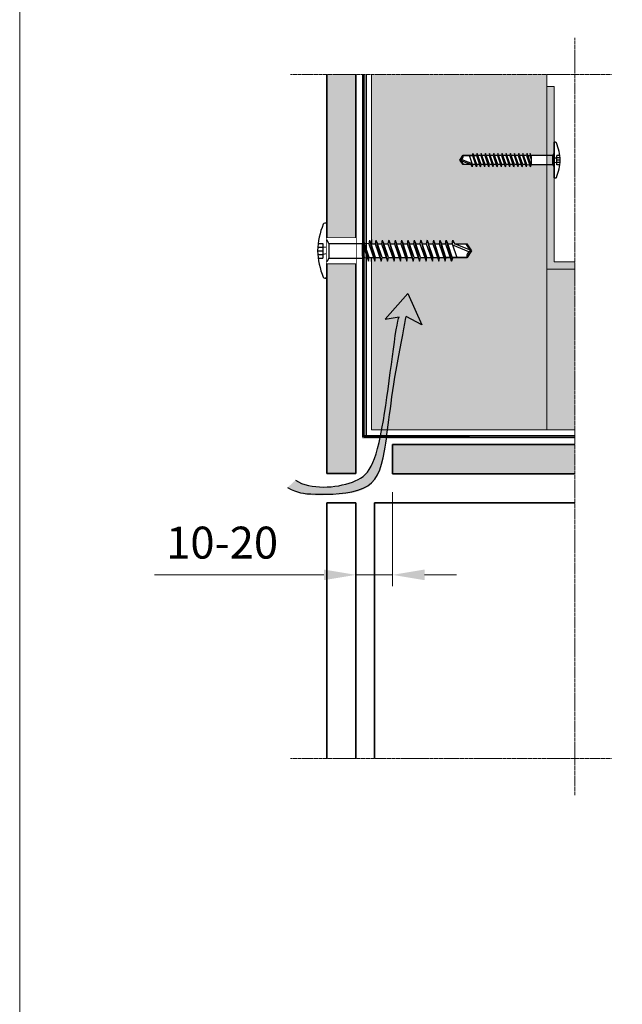
# Model space of a CAD drawing. Units: inches. Extents: x -8427 to 8781, y 18652 to 21119.
# Drawn here: x -3155 to -2991, y 19405 to 19674 of the extents above; entities that cross this region are included whole.
import ezdxf

# ---------------------------------------------------------------- set-up
doc = ezdxf.new("R2010")
doc.units = ezdxf.units.IN
doc.header["$LTSCALE"] = 0.25
doc.header["$MEASUREMENT"] = 0
doc.linetypes.add('DASHDOT', pattern=[1, 0.5, -0.25, 0, -0.25])
doc.layers.add('Etex-0-Viewports', color=2, linetype='Continuous', lineweight=9, plot=False)
for name, color, linetype, true_color in [('Etex-Airflow (ventilation)', 7, 'Continuous', 0x1ce4f2), ('Etex-EQUITONE solid hatch', 7, 'Continuous', 0x4d4e53), ('Etex-Solid Hatch metal framing', 7, 'Continuous', 0xc7c8ca), ('Etex-Solid Hatch timber', 7, 'Continuous', 0xffd1a3)]:
    doc.layers.add(name, color=color, linetype=linetype, true_color=true_color)
for name, color, linetype, lineweight in [('Etex-Dimensions', 7, 'Continuous', 13), ('Etex-EPDM', 7, 'Continuous', 30), ('Etex-EQUITONE', 7, 'Continuous', 35), ('Etex-Framing brackets + fixings', 7, 'Continuous', 13), ('Etex-Framing wood battens', 15, 'Continuous', 13), ('Etex-Systemlines-Centerlines', 252, 'DASHDOT', 13)]:
    doc.layers.add(name, color=color, linetype=linetype, lineweight=lineweight)
doc.layers.add('Etex-EQUITONE-UNI-screw', color=7, linetype='Continuous')
doc.styles.add('style Equitone', font='trebuc.ttf')
doc.dimstyles.new('Equitone', dxfattribs={"dimscale": 0, "dimtxt": 7, "dimasz": 7, "dimexe": 2.5, "dimexo": 4, "dimgap": 3.5, "dimtad": 1, "dimdec": 0, "dimzin": 0, "dimdsep": 46, "dimtxsty": 'style Equitone', "dimcen": 4, "dimclrt": 7, "dimadec": 0, "dimazin": 0, "dimtfac": 1, "dimtdec": 0, "dimtmove": 0, "dimatfit": 3, "dimfxl": 1, "dimtolj": 1, "dimtzin": 0, "dimlwd": 13, "dimlwe": 13, "dimarcsym": 1})

# ---------------------------------------------------------------- blocks, each defined once
blk = doc.blocks.new('*D249')
at = {"layer": 'Defpoints', "color": 0, "ltscale": 100, "transparency": 16777216}
for p in [(-3053.45, 19550.04), (-3063.46, 19542.04), (-3053.45, 19522.36)]:
    blk.add_point(p, dxfattribs=at)
at = {"layer": 'Etex-Dimensions', "color": 0, "linetype": 'Continuous', "lineweight": 13, "ltscale": 100, "transparency": 16777216}
for p, q in [((-3053.45, 19545.04), (-3053.45, 19519.24)), ((-3063.46, 19537.04), (-3063.46, 19519.24)), ((-3072.21, 19522.36), (-3118.56, 19522.36)), ((-3053.45, 19522.36), (-3063.46, 19522.36)), ((-3044.7, 19522.36), (-3035.95, 19522.36))]:
    blk.add_line(p, q, dxfattribs=at)
at = {"layer": 'Etex-Dimensions', "color": 0, "ltscale": 100, "transparency": 16777216}
for points in [[(-3072.21, 19523.82), (-3072.21, 19520.91), (-3063.46, 19522.36)], [(-3044.7, 19523.82), (-3044.7, 19520.91), (-3053.45, 19522.36)]]:
    blk.add_solid(points, dxfattribs=at)
at = {"layer": 'Etex-Dimensions', "color": 7, "ltscale": 100, "transparency": 16777216, "insert": (-3100.08, 19531.19), "char_height": 8.75, "attachment_point": 5, "style": 'style Equitone'}
blk.add_mtext('\\A1;10-20', dxfattribs=at)

msp = doc.modelspace()

# ---------------------------------------------------------------- hatches: boundary and pattern name
at = {"layer": 'Etex-Airflow (ventilation)', "transparency": 33554687}
h = msp.add_hatch(color=256, dxfattribs=at)
edge = h.paths.add_edge_path()
edge.add_spline(control_points=[(-3082.19, 19546.24), (-3078.74, 19544.04), (-3073.32, 19544.15), (-3059.15, 19544.51), (-3055.32, 19554.04), (-3053.77, 19573.03), (-3049.97, 19591.45), (-3049.76, 19593.1)], knot_values=[0, 0, 0, 0, 1, 2, 3, 4, 4.466814, 4.466814, 4.466814, 4.466814], degree=3, periodic=0)
edge.add_line((-3049.76, 19593.1), (-3045.46, 19590.81))
edge.add_line((-3045.46, 19590.81), (-3049.27, 19599.43))
edge.add_line((-3049.27, 19599.43), (-3055.42, 19592.33))
edge.add_line((-3055.42, 19592.33), (-3051.67, 19593.03))
edge.add_spline(control_points=[(-3051.67, 19593.03), (-3052.49, 19591.57), (-3056.42, 19554.34), (-3061.95, 19546.63), (-3075.87, 19545.62), (-3080, 19548.26)], knot_values=[0, 0, 0, 0, 0.813172, 1.813172, 2.813172, 2.813172, 2.813172, 2.813172], degree=3, periodic=0)
edge.add_line((-3080, 19548.26), (-3082.19, 19546.24))
at = {"layer": 'Etex-EPDM', "ltscale": 100, "transparency": 33554687}
h = msp.add_hatch(color=256, dxfattribs=at)
h.dxf.hatch_style = 1
h.paths.add_polyline_path([(-3061.7, 19560.04), (-3060.7, 19560.04), (-3060.7, 19659.35), (-3061.7, 19659.35)])
h = msp.add_hatch(color=256, dxfattribs=at)
h.dxf.hatch_style = 1
h.paths.add_polyline_path([(-3061.7, 19560.54), (-3061.7, 19559.54), (-3003.52, 19559.54), (-3003.52, 19560.54)])
at = {"layer": 'Etex-EQUITONE solid hatch', "transparency": 33554687}
h = msp.add_hatch(color=256, dxfattribs=at)
h.dxf.hatch_style = 1
h.paths.add_polyline_path([(-3063.45, 19659.35), (-3071.45, 19659.35), (-3071.45, 19550.09), (-3063.45, 19550.09)])
h = msp.add_hatch(color=256, dxfattribs=at)
h.dxf.hatch_style = 1
h.paths.add_polyline_path([(-3053.44, 19558.04), (-3053.44, 19550.04), (-3003.52, 19550.04), (-3003.52, 19558.04)])
at = {"layer": 'Etex-Solid Hatch metal framing', "ltscale": 100}
h = msp.add_hatch(color=256, dxfattribs=at)
h.dxf.hatch_style = 1
h.paths.add_polyline_path([(-3003.52, 19606.04), (-3003.52, 19608.04), (-3009.2, 19608.04), (-3009.2, 19656.04), (-3011.2, 19656.04), (-3011.2, 19606.04)])
at = {"layer": 'Etex-Solid Hatch timber', "ltscale": 100}
h = msp.add_hatch(color=256, dxfattribs=at)
h.dxf.hatch_style = 1
h.paths.add_polyline_path([(-3011.2, 19634.61), (-3015.54, 19634.61), (-3015.68, 19634.06), (-3015.92, 19634.61), (-3016.68, 19634.68), (-3016.82, 19634.06), (-3017.08, 19634.68), (-3017.82, 19634.68), (-3017.96, 19634.06), (-3018.22, 19634.68), (-3018.96, 19634.68), (-3019.1, 19634.06), (-3019.36, 19634.68), (-3020.1, 19634.68), (-3020.23, 19634.06), (-3020.5, 19634.68), (-3021.24, 19634.68), (-3021.37, 19634.06), (-3021.64, 19634.68), (-3022.37, 19634.68), (-3022.51, 19634.06), (-3022.77, 19634.68), (-3023.51, 19634.68), (-3023.65, 19634.06), (-3023.91, 19634.68), (-3024.65, 19634.68), (-3024.79, 19634.06), (-3025.05, 19634.68), (-3025.79, 19634.68), (-3025.93, 19634.06), (-3026.19, 19634.68), (-3026.93, 19634.68), (-3027.07, 19634.06), (-3027.33, 19634.68), (-3028.07, 19634.68), (-3028.21, 19634.06), (-3028.47, 19634.68), (-3029.21, 19634.68), (-3029.34, 19634.06), (-3029.61, 19634.68), (-3030.35, 19634.68), (-3030.48, 19634.06), (-3030.75, 19634.68), (-3031.52, 19634.68), (-3031.66, 19634.06), (-3031.92, 19634.68), (-3034.17, 19634.68), (-3034.15, 19634.71), (-3034.99, 19635.91), (-3034.18, 19637.15), (-3031.58, 19637.15), (-3031.43, 19637.77), (-3031.21, 19637.15), (-3030.44, 19637.15), (-3030.29, 19637.77), (-3030.07, 19637.15), (-3029.31, 19637.15), (-3029.15, 19637.77), (-3028.94, 19637.15), (-3028.15, 19637.15), (-3028.01, 19637.77), (-3027.8, 19637.15), (-3027.01, 19637.15), (-3026.88, 19637.77), (-3026.66, 19637.15), (-3025.87, 19637.15), (-3025.74, 19637.77), (-3025.52, 19637.15), (-3024.73, 19637.15), (-3024.6, 19637.77), (-3024.38, 19637.15), (-3023.6, 19637.15), (-3023.46, 19637.77), (-3023.24, 19637.15), (-3022.46, 19637.15), (-3022.32, 19637.77), (-3022.1, 19637.15), (-3021.32, 19637.15), (-3021.18, 19637.77), (-3020.96, 19637.15), (-3020.18, 19637.15), (-3020.04, 19637.77), (-3019.83, 19637.15), (-3019.04, 19637.15), (-3018.9, 19637.77), (-3018.69, 19637.15), (-3017.9, 19637.15), (-3017.77, 19637.77), (-3017.55, 19637.15), (-3016.76, 19637.15), (-3016.63, 19637.77), (-3016.41, 19637.15), (-3015.91, 19637.21), (-3015.78, 19637.77), (-3015.63, 19637.21), (-3011.2, 19637.21), (-3011.2, 19656.04), (-3011.2, 19659.35), (-3059.2, 19659.35), (-3059.2, 19613.01), (-3058.2, 19613.01), (-3057.99, 19613.96), (-3057.58, 19613.01), (-3056.45, 19613.01), (-3056.24, 19613.96), (-3055.83, 19613.01), (-3054.7, 19613.01), (-3054.49, 19613.96), (-3054.08, 19613.01), (-3052.95, 19613.01), (-3052.74, 19613.96), (-3052.33, 19613.01), (-3051.2, 19613.01), (-3050.99, 19613.96), (-3050.58, 19613.01), (-3049.45, 19613.01), (-3049.24, 19613.96), (-3048.83, 19613.01), (-3047.7, 19613.01), (-3047.49, 19613.96), (-3047.08, 19613.01), (-3045.95, 19613.01), (-3045.74, 19613.96), (-3045.33, 19613.01), (-3044.2, 19613.01), (-3043.99, 19613.96), (-3043.58, 19613.01), (-3042.45, 19613.01), (-3042.24, 19613.96), (-3041.83, 19613.01), (-3040.7, 19613.01), (-3040.49, 19613.96), (-3040.08, 19613.01), (-3038.95, 19613.01), (-3038.74, 19613.96), (-3038.33, 19613.01), (-3037.14, 19613.01), (-3036.93, 19613.96), (-3036.53, 19613.01), (-3033.07, 19613.01), (-3033.1, 19612.96), (-3031.81, 19611.11), (-3033.06, 19609.21), (-3037.1, 19609.21), (-3037.07, 19609.11), (-3037.28, 19608.26), (-3037.62, 19609.21), (-3038.82, 19609.21), (-3038.85, 19609.2), (-3038.82, 19609.11), (-3039.03, 19608.26), (-3039.37, 19609.21), (-3040.6, 19609.21), (-3040.57, 19609.11), (-3040.78, 19608.26), (-3041.12, 19609.21), (-3042.32, 19609.21), (-3042.53, 19608.26), (-3042.87, 19609.21), (-3044.07, 19609.21), (-3044.28, 19608.26), (-3044.62, 19609.21), (-3045.82, 19609.21), (-3046.03, 19608.26), (-3046.37, 19609.21), (-3047.57, 19609.21), (-3047.78, 19608.26), (-3048.12, 19609.21), (-3049.32, 19609.21), (-3049.53, 19608.26), (-3049.87, 19609.21), (-3051.07, 19609.21), (-3051.28, 19608.26), (-3051.62, 19609.21), (-3052.82, 19609.21), (-3053.03, 19608.26), (-3053.37, 19609.21), (-3054.57, 19609.21), (-3054.78, 19608.26), (-3055.12, 19609.21), (-3056.32, 19609.21), (-3056.53, 19608.26), (-3056.87, 19609.21), (-3058.07, 19609.21), (-3058.28, 19608.26), (-3058.62, 19609.21), (-3059.2, 19609.21), (-3059.2, 19562.04), (-3011.2, 19562.04), (-3011.2, 19606.04)])
h = msp.add_hatch(color=256, dxfattribs=at)
h.dxf.hatch_style = 1
h.paths.add_polyline_path([(-3003.52, 19562.04), (-3003.52, 19606.04), (-3011.2, 19606.04), (-3011.2, 19562.04)])

# ---------------------------------------------------------------- linework, layer by layer
at = {"layer": 'Etex-0-Viewports', "ltscale": 100}
msp.add_lwpolyline([(-3155.47, 19856.02), (-2459.47, 19856.02), (-2459.47, 18896.02), (-3155.47, 18896.02)], close=True, dxfattribs=at)
msp.add_lwpolyline([(-3155.47, 19856.02), (-2459.47, 19856.02), (-2459.47, 18896.02), (-3155.47, 18896.02)], close=True, dxfattribs=at)
at = {"layer": 'Etex-Airflow (ventilation)', "transparency": 33554687}
for p, q in [((-3049.27, 19599.43), (-3055.42, 19592.33)), ((-3049.27, 19599.43), (-3045.46, 19590.81)), ((-3055.42, 19592.33), (-3051.67, 19593.03)), ((-3045.46, 19590.81), (-3049.76, 19593.1))]:
    msp.add_line(p, q, dxfattribs=at)
for points, knots in [([(-3082.19, 19546.24), (-3079.35, 19544.84), (-3076.93, 19544.28), (-3059.15, 19544.51), (-3055.32, 19554.04), (-3053.77, 19573.03), (-3049.97, 19591.45), (-3049.76, 19593.1)], [0, 0, 0, 0, 1, 2, 3, 4, 4.466814, 4.466814, 4.466814, 4.466814]), ([(-3080, 19548.26), (-3075.87, 19545.62), (-3061.95, 19546.63), (-3056.42, 19554.34), (-3052.49, 19591.57), (-3051.67, 19593.03)], [0, 0, 0, 0, 1, 2, 2.813172, 2.813172, 2.813172, 2.813172])]:
    msp.add_open_spline(points, degree=3, knots=knots, dxfattribs=at)
at = {"layer": 'Etex-EPDM'}
for p, q in [((-3061.7, 19659.35), (-3061.7, 19560.04)), ((-3061.2, 19560.04), (-3061.2, 19659.35)), ((-3060.7, 19659.35), (-3060.7, 19560.04)), ((-3061.7, 19560.54), (-3003.52, 19560.54)), ((-3032.36, 19560.04), (-3061.7, 19560.04))]:
    msp.add_line(p, q, dxfattribs=at)
msp.add_lwpolyline([(-3061.2, 19560.04), (-3003.52, 19560.04)], dxfattribs=at)
at = {"layer": 'Etex-EQUITONE'}
for p, q in [((-3071.45, 19659.35), (-3071.45, 19550.09)), ((-3063.45, 19550.09), (-3063.45, 19659.35)), ((-3063.45, 19550.09), (-3071.45, 19550.09)), ((-3063.46, 19542.04), (-3071.45, 19542.04))]:
    msp.add_line(p, q, dxfattribs=at)
at = {"layer": 'Etex-EQUITONE', "ltscale": 100}
for p, q in [((-3071.45, 19542.04), (-3071.45, 19472.08)), ((-3063.46, 19542.04), (-3063.46, 19472.08)), ((-3058.42, 19542.04), (-3058.42, 19472.08)), ((-3003.52, 19542.04), (-3058.42, 19542.04))]:
    msp.add_line(p, q, dxfattribs=at)
at = {"layer": 'Etex-EQUITONE'}
msp.add_lwpolyline([(-3003.52, 19550.04), (-3053.44, 19550.04), (-3053.44, 19558.04), (-3003.52, 19558.04)], dxfattribs=at)
at = {"layer": 'Etex-EQUITONE-UNI-screw'}
for p, q in [((-3009.2, 19631.03), (-3009.2, 19640.79)), ((-3009.2, 19640.78), (-3009.2, 19631.05)), ((-3071.45, 19618.61), (-3071.45, 19603.61)), ((-3071.45, 19603.63), (-3071.45, 19618.59)), ((-3059.2, 19614.17), (-3059.2, 19613.11)), ((-3059.2, 19613.11), (-3059.2, 19613.01)), ((-3059.2, 19609.21), (-3059.2, 19609.11)), ((-3059.2, 19608.18), (-3059.2, 19609.11))]:
    msp.add_line(p, q, dxfattribs=at)
at = {"layer": 'Etex-EQUITONE-UNI-screw', "transparency": 33554636}
for p, q in [((-3009.2, 19640.69), (-3009.2, 19631.13)), ((-3009.1, 19640.79), (-3008.94, 19640.79)), ((-3008.85, 19640.79), (-3009.1, 19640.79)), ((-3034.18, 19637.15), (-3034.99, 19635.91)), ((-3034.99, 19635.91), (-3034.13, 19634.68)), ((-3034.86, 19635.94), (-3034.09, 19634.83)), ((-3034.79, 19635.84), (-3031.92, 19634.68)), ((-3034.51, 19636.11), (-3031.62, 19634.95)), ((-3031.55, 19637.15), (-3034.18, 19637.15)), ((-3031.43, 19637.77), (-3031.57, 19637.21)), ((-3030.43, 19637.15), (-3031.21, 19637.15)), ((-3030.29, 19637.77), (-3030.43, 19637.21)), ((-3030.43, 19637.15), (-3030.41, 19637.15)), ((-3029.29, 19637.15), (-3030.08, 19637.15)), ((-3029.15, 19637.77), (-3029.29, 19637.21)), ((-3028.15, 19637.15), (-3028.94, 19637.15)), ((-3028.01, 19637.77), (-3028.15, 19637.15)), ((-3027.01, 19637.15), (-3027.8, 19637.15)), ((-3026.88, 19637.77), (-3027.01, 19637.15)), ((-3025.87, 19637.15), (-3026.66, 19637.15)), ((-3025.74, 19637.77), (-3025.87, 19637.15)), ((-3024.73, 19637.15), (-3025.52, 19637.15)), ((-3024.6, 19637.77), (-3024.73, 19637.15)), ((-3023.6, 19637.15), (-3024.38, 19637.15)), ((-3023.46, 19637.77), (-3023.6, 19637.15)), ((-3022.46, 19637.15), (-3023.24, 19637.15)), ((-3022.32, 19637.77), (-3022.46, 19637.15)), ((-3021.32, 19637.15), (-3022.1, 19637.15)), ((-3021.18, 19637.77), (-3021.32, 19637.15)), ((-3020.18, 19637.15), (-3020.96, 19637.15)), ((-3020.04, 19637.77), (-3020.18, 19637.15)), ((-3019.04, 19637.15), (-3019.83, 19637.15)), ((-3018.9, 19637.77), (-3019.04, 19637.15)), ((-3017.9, 19637.15), (-3018.69, 19637.15)), ((-3017.77, 19637.77), (-3017.9, 19637.15)), ((-3016.76, 19637.15), (-3017.55, 19637.15)), ((-3016.63, 19637.77), (-3016.76, 19637.15)), ((-3016.41, 19637.15), (-3015.91, 19637.21)), ((-3015.78, 19637.77), (-3015.92, 19637.15)), ((-3009.59, 19637.21), (-3015.63, 19637.21)), ((-3015.54, 19636.88), (-3015.54, 19634.61)), ((-3009.59, 19637.21), (-3009.2, 19637.86)), ((-3009.59, 19634.61), (-3009.59, 19637.21)), ((-3009.16, 19636.5), (-3008.51, 19636.56)), ((-3009.16, 19635.33), (-3009.16, 19636.5)), ((-3007.73, 19637.21), (-3008.51, 19637.21)), ((-3008.51, 19634.61), (-3008.51, 19637.21)), ((-3007.63, 19636.56), (-3008.51, 19636.56)), ((-3007.57, 19635.91), (-3008.51, 19635.91)), ((-3034.09, 19634.83), (-3034.15, 19634.71)), ((-3031.92, 19634.68), (-3034.13, 19634.68)), ((-3031.66, 19634.06), (-3031.92, 19634.68)), ((-3030.75, 19634.68), (-3031.52, 19634.68)), ((-3030.48, 19634.06), (-3030.75, 19634.68)), ((-3029.61, 19634.68), (-3030.35, 19634.68)), ((-3029.34, 19634.06), (-3029.61, 19634.68)), ((-3028.47, 19634.68), (-3029.21, 19634.68)), ((-3028.21, 19634.06), (-3028.47, 19634.68)), ((-3027.33, 19634.68), (-3028.07, 19634.68)), ((-3027.07, 19634.06), (-3027.33, 19634.68)), ((-3026.19, 19634.68), (-3026.93, 19634.68)), ((-3025.93, 19634.06), (-3026.19, 19634.68)), ((-3025.05, 19634.68), (-3025.79, 19634.68)), ((-3024.79, 19634.06), (-3025.05, 19634.68)), ((-3023.91, 19634.68), (-3024.65, 19634.68)), ((-3023.65, 19634.06), (-3023.91, 19634.68)), ((-3022.77, 19634.68), (-3023.51, 19634.68)), ((-3022.51, 19634.06), (-3022.77, 19634.68)), ((-3021.64, 19634.68), (-3022.37, 19634.68)), ((-3021.37, 19634.06), (-3021.64, 19634.68)), ((-3020.5, 19634.68), (-3021.24, 19634.68)), ((-3020.23, 19634.06), (-3020.5, 19634.68)), ((-3019.36, 19634.68), (-3020.1, 19634.68)), ((-3019.1, 19634.06), (-3019.36, 19634.68)), ((-3018.22, 19634.68), (-3018.96, 19634.68)), ((-3017.96, 19634.06), (-3018.22, 19634.68)), ((-3017.08, 19634.68), (-3017.82, 19634.68)), ((-3016.82, 19634.06), (-3017.08, 19634.68)), ((-3016.68, 19634.68), (-3015.92, 19634.61)), ((-3015.68, 19634.06), (-3015.94, 19634.68)), ((-3009.59, 19634.61), (-3015.54, 19634.61)), ((-3009.59, 19634.61), (-3009.2, 19633.96)), ((-3009.16, 19635.33), (-3008.51, 19635.26)), ((-3007.63, 19635.26), (-3008.51, 19635.26)), ((-3007.73, 19634.61), (-3008.51, 19634.61)), ((-3009.1, 19631.03), (-3008.85, 19631.03)), ((-3071.6, 19618.61), (-3071.98, 19618.61)), ((-3061.7, 19609.62), (-3061.7, 19613.11)), ((-3061.49, 19613.96), (-3061.08, 19613.01)), ((-3059.95, 19613.01), (-3061.13, 19613.11)), ((-3059.74, 19613.96), (-3059.33, 19613.01)), ((-3059.33, 19613.01), (-3058.2, 19613.01)), ((-3057.99, 19613.96), (-3057.58, 19613.01)), ((-3057.58, 19613.01), (-3056.45, 19613.01)), ((-3056.24, 19613.96), (-3055.83, 19613.01)), ((-3055.83, 19613.01), (-3054.7, 19613.01)), ((-3054.49, 19613.96), (-3054.08, 19613.01)), ((-3054.08, 19613.01), (-3052.95, 19613.01)), ((-3052.74, 19613.96), (-3052.33, 19613.01)), ((-3052.33, 19613.01), (-3051.2, 19613.01)), ((-3050.99, 19613.96), (-3050.58, 19613.01)), ((-3050.58, 19613.01), (-3049.45, 19613.01)), ((-3049.24, 19613.96), (-3048.83, 19613.01)), ((-3048.83, 19613.01), (-3047.7, 19613.01)), ((-3047.49, 19613.96), (-3047.08, 19613.01)), ((-3047.08, 19613.01), (-3045.95, 19613.01)), ((-3045.74, 19613.96), (-3045.33, 19613.01)), ((-3045.33, 19613.01), (-3044.2, 19613.01)), ((-3043.99, 19613.96), (-3043.58, 19613.01)), ((-3043.58, 19613.01), (-3042.45, 19613.01)), ((-3042.24, 19613.96), (-3041.83, 19613.01)), ((-3041.83, 19613.01), (-3040.7, 19613.01)), ((-3040.49, 19613.96), (-3040.08, 19613.01)), ((-3040.08, 19613.01), (-3038.95, 19613.01)), ((-3038.74, 19613.96), (-3038.33, 19613.01)), ((-3038.33, 19613.01), (-3037.14, 19613.01)), ((-3032.55, 19610.81), (-3036.99, 19612.6)), ((-3036.93, 19613.96), (-3036.52, 19613.01)), ((-3036.53, 19613.01), (-3033.14, 19613.01)), ((-3032.11, 19611.23), (-3036.52, 19613.01)), ((-3033.2, 19612.78), (-3033.1, 19612.96)), ((-3032.01, 19611.08), (-3033.2, 19612.78)), ((-3031.81, 19611.11), (-3033.14, 19613.01)), ((-3061.33, 19608.26), (-3061.12, 19609.21)), ((-3060.36, 19609.21), (-3061.14, 19609.11)), ((-3060.03, 19608.26), (-3059.82, 19609.21)), ((-3059.82, 19609.21), (-3058.62, 19609.21)), ((-3058.28, 19608.26), (-3058.07, 19609.21)), ((-3058.07, 19609.21), (-3056.87, 19609.21)), ((-3056.53, 19608.26), (-3056.32, 19609.21)), ((-3056.32, 19609.21), (-3055.12, 19609.21)), ((-3054.78, 19608.26), (-3054.57, 19609.21)), ((-3054.57, 19609.21), (-3053.37, 19609.21)), ((-3053.03, 19608.26), (-3052.82, 19609.21)), ((-3052.82, 19609.21), (-3051.62, 19609.21)), ((-3051.28, 19608.26), (-3051.07, 19609.21)), ((-3051.07, 19609.21), (-3049.87, 19609.21)), ((-3049.53, 19608.26), (-3049.32, 19609.21)), ((-3049.32, 19609.21), (-3048.12, 19609.21)), ((-3047.78, 19608.26), (-3047.57, 19609.21)), ((-3047.57, 19609.21), (-3046.37, 19609.21)), ((-3046.03, 19608.26), (-3045.82, 19609.21)), ((-3045.82, 19609.21), (-3044.62, 19609.21)), ((-3044.28, 19608.26), (-3044.07, 19609.21)), ((-3044.07, 19609.21), (-3042.87, 19609.21)), ((-3042.53, 19608.26), (-3042.32, 19609.21)), ((-3042.32, 19609.21), (-3041.11, 19609.21)), ((-3040.78, 19608.26), (-3040.57, 19609.11)), ((-3040.57, 19609.21), (-3039.36, 19609.21)), ((-3039.03, 19608.26), (-3038.82, 19609.11)), ((-3038.82, 19609.21), (-3038.85, 19609.2)), ((-3038.82, 19609.21), (-3037.62, 19609.21)), ((-3037.28, 19608.26), (-3037.07, 19609.11)), ((-3037.1, 19609.21), (-3033.06, 19609.21)), ((-3033.06, 19609.21), (-3031.81, 19611.11)), ((-3071.98, 19603.61), (-3071.6, 19603.61)), ((-3071.6, 19603.61), (-3071.85, 19603.61))]:
    msp.add_line(p, q, dxfattribs=at)
for points in [[(-3030.48, 19634.06), (-3030.75, 19634.68), (-3031.52, 19634.68), (-3031.66, 19634.06), (-3031.92, 19634.68), (-3034.13, 19634.68), (-3034.99, 19635.91), (-3034.18, 19637.15), (-3031.55, 19637.15), (-3031.57, 19637.21), (-3031.43, 19637.77), (-3031.21, 19637.15), (-3030.41, 19637.15), (-3029.61, 19634.68), (-3030.35, 19634.68), (-3030.48, 19634.06)], [(-3031.52, 19634.68), (-3032.39, 19637.15)], [(-3031.57, 19637.21), (-3030.75, 19634.68)], [(-3030.35, 19634.68), (-3031.43, 19637.77)], [(-3030.48, 19634.06), (-3031.43, 19637.77)], [(-3030.43, 19637.21), (-3029.61, 19634.68)], [(-3029.21, 19634.68), (-3030.29, 19637.77)], [(-3029.34, 19634.06), (-3030.29, 19637.77)], [(-3029.29, 19637.21), (-3028.47, 19634.68)], [(-3028.07, 19634.68), (-3029.15, 19637.77)], [(-3028.21, 19634.06), (-3029.15, 19637.77)], [(-3028.15, 19637.15), (-3027.33, 19634.68)], [(-3026.93, 19634.68), (-3028.01, 19637.77)], [(-3027.07, 19634.06), (-3028.01, 19637.77)], [(-3027.01, 19637.15), (-3026.19, 19634.68)], [(-3025.79, 19634.68), (-3026.88, 19637.77)], [(-3025.93, 19634.06), (-3026.88, 19637.77)], [(-3025.87, 19637.15), (-3025.05, 19634.68)], [(-3024.65, 19634.68), (-3025.74, 19637.77)], [(-3024.79, 19634.06), (-3025.74, 19637.77)], [(-3024.73, 19637.15), (-3023.91, 19634.68)], [(-3023.51, 19634.68), (-3024.6, 19637.77)], [(-3023.65, 19634.06), (-3024.6, 19637.77)], [(-3023.6, 19637.15), (-3022.77, 19634.68)], [(-3022.37, 19634.68), (-3023.46, 19637.77)], [(-3022.51, 19634.06), (-3023.46, 19637.77)], [(-3022.46, 19637.15), (-3021.64, 19634.68)], [(-3021.24, 19634.68), (-3022.32, 19637.77)], [(-3021.37, 19634.06), (-3022.32, 19637.77)], [(-3021.32, 19637.15), (-3020.5, 19634.68)], [(-3020.1, 19634.68), (-3021.18, 19637.77)], [(-3020.23, 19634.06), (-3021.18, 19637.77)], [(-3020.18, 19637.15), (-3019.36, 19634.68)], [(-3018.96, 19634.68), (-3020.04, 19637.77)], [(-3019.1, 19634.06), (-3020.04, 19637.77)], [(-3019.04, 19637.15), (-3018.22, 19634.68)], [(-3017.96, 19634.06), (-3018.9, 19637.77)], [(-3017.82, 19634.68), (-3018.9, 19637.77)], [(-3017.9, 19637.15), (-3017.08, 19634.68)], [(-3016.82, 19634.06), (-3017.77, 19637.77)], [(-3016.68, 19634.68), (-3017.77, 19637.77)], [(-3016.76, 19637.15), (-3015.94, 19634.68)], [(-3015.54, 19634.61), (-3016.63, 19637.77)], [(-3015.68, 19634.06), (-3016.63, 19637.77)], [(-3015.92, 19637.15), (-3015.54, 19636.04)], [(-3015.54, 19636.71), (-3015.78, 19637.77)], [(-3015.54, 19636.88), (-3015.78, 19637.77)], [(-3031.66, 19634.06), (-3031.52, 19634.68)], [(-3030.48, 19634.06), (-3030.35, 19634.68)], [(-3029.34, 19634.06), (-3029.21, 19634.68)], [(-3028.21, 19634.06), (-3028.07, 19634.68)], [(-3027.07, 19634.06), (-3026.93, 19634.68)], [(-3025.93, 19634.06), (-3025.79, 19634.68)], [(-3024.79, 19634.06), (-3024.65, 19634.68)], [(-3023.65, 19634.06), (-3023.51, 19634.68)], [(-3022.51, 19634.06), (-3022.37, 19634.68)], [(-3021.37, 19634.06), (-3021.24, 19634.68)], [(-3020.23, 19634.06), (-3020.1, 19634.68)], [(-3019.1, 19634.06), (-3018.96, 19634.68)], [(-3017.96, 19634.06), (-3017.82, 19634.68)], [(-3016.82, 19634.06), (-3016.68, 19634.68)], [(-3015.68, 19634.06), (-3015.54, 19634.61)], [(-3061.49, 19613.96), (-3061.7, 19613.11)], [(-3061.7, 19613.11), (-3060.03, 19608.26)], [(-3061.49, 19613.96), (-3060.03, 19608.26)], [(-3059.82, 19609.21), (-3061.08, 19613.01)], [(-3059.74, 19613.96), (-3059.95, 19613.01)], [(-3059.95, 19613.01), (-3058.28, 19608.26)], [(-3059.74, 19613.96), (-3058.28, 19608.26)], [(-3058.07, 19609.21), (-3059.33, 19613.01)], [(-3057.99, 19613.96), (-3058.2, 19613.01)], [(-3058.2, 19613.01), (-3056.53, 19608.26)], [(-3057.99, 19613.96), (-3056.53, 19608.26)], [(-3056.32, 19609.21), (-3057.58, 19613.01)], [(-3056.24, 19613.96), (-3056.45, 19613.01)], [(-3056.45, 19613.01), (-3054.78, 19608.26)], [(-3056.24, 19613.96), (-3054.78, 19608.26)], [(-3054.57, 19609.21), (-3055.83, 19613.01)], [(-3054.49, 19613.96), (-3054.7, 19613.01)], [(-3054.7, 19613.01), (-3053.03, 19608.26)], [(-3054.49, 19613.96), (-3053.03, 19608.26)], [(-3052.82, 19609.21), (-3054.08, 19613.01)], [(-3052.74, 19613.96), (-3052.95, 19613.01)], [(-3052.95, 19613.01), (-3051.28, 19608.26)], [(-3052.74, 19613.96), (-3051.28, 19608.26)], [(-3051.07, 19609.21), (-3052.33, 19613.01)], [(-3050.99, 19613.96), (-3051.2, 19613.01)], [(-3051.2, 19613.01), (-3049.53, 19608.26)], [(-3050.99, 19613.96), (-3049.53, 19608.26)], [(-3049.32, 19609.21), (-3050.58, 19613.01)], [(-3049.24, 19613.96), (-3049.45, 19613.01)], [(-3049.45, 19613.01), (-3047.78, 19608.26)], [(-3049.24, 19613.96), (-3047.78, 19608.26)], [(-3047.57, 19609.21), (-3048.83, 19613.01)], [(-3047.49, 19613.96), (-3047.7, 19613.01)], [(-3047.7, 19613.01), (-3046.03, 19608.26)], [(-3047.49, 19613.96), (-3046.03, 19608.26)], [(-3045.82, 19609.21), (-3047.08, 19613.01)], [(-3045.74, 19613.96), (-3045.95, 19613.01)], [(-3045.95, 19613.01), (-3044.28, 19608.26)], [(-3045.74, 19613.96), (-3044.28, 19608.26)], [(-3044.07, 19609.21), (-3045.33, 19613.01)], [(-3043.99, 19613.96), (-3044.2, 19613.01)], [(-3044.2, 19613.01), (-3042.53, 19608.26)], [(-3043.99, 19613.96), (-3042.53, 19608.26)], [(-3042.32, 19609.21), (-3043.58, 19613.01)], [(-3042.24, 19613.96), (-3042.45, 19613.01)], [(-3042.45, 19613.01), (-3040.78, 19608.26)], [(-3042.24, 19613.96), (-3040.78, 19608.26)], [(-3040.57, 19609.11), (-3041.83, 19613.01)], [(-3040.49, 19613.96), (-3040.7, 19613.01)], [(-3040.7, 19613.01), (-3039.03, 19608.26)], [(-3040.49, 19613.96), (-3039.03, 19608.26)], [(-3038.74, 19613.96), (-3038.33, 19613.01), (-3037.14, 19613.01), (-3036.93, 19613.96), (-3036.53, 19613.01), (-3033.14, 19613.01), (-3031.81, 19611.11), (-3033.06, 19609.21), (-3037.1, 19609.21), (-3037.07, 19609.11), (-3037.28, 19608.26), (-3037.62, 19609.21), (-3038.85, 19609.21), (-3040.08, 19613.01), (-3038.95, 19613.01), (-3038.74, 19613.96)], [(-3038.82, 19609.11), (-3040.08, 19613.01)], [(-3038.74, 19613.96), (-3038.95, 19613.01)], [(-3038.95, 19613.01), (-3037.28, 19608.26)], [(-3038.74, 19613.96), (-3037.28, 19608.26)], [(-3037.07, 19609.11), (-3038.33, 19613.01)], [(-3036.93, 19613.96), (-3037.14, 19613.01)], [(-3037.14, 19613.01), (-3035.81, 19609.21)], [(-3061.12, 19609.21), (-3061.7, 19610.91)], [(-3061.7, 19609.89), (-3061.33, 19608.26)], [(-3061.7, 19609.62), (-3061.33, 19608.26)]]:
    msp.add_lwpolyline(points, dxfattribs=at)
for centre, radius, start, end in [((-3009.1, 19640.69), 0.0976, 90, 180), ((-3008.85, 19640.47), 0.325, 32.4329, 90), ((-3021.8, 19635.35), 14.24, 2.2516, 21.7976), ((-3035.11, 19636.87), 0.968, 277.4079, 16.5709), ((-3021.8, 19636.47), 14.24, 338.2024, 357.7484), ((-3009.1, 19631.13), 0.0976, 180, 270), ((-3008.85, 19631.36), 0.325, 270, 327.5671), ((-3071.98, 19618.11), 0.5, 90, 147.5671), ((-3071.6, 19618.46), 0.15, 0, 90), ((-3031.63, 19609.64), 1.49, 97.4079, 196.5709), ((-3071.98, 19604.11), 0.5, 212.4329, 270), ((-3071.6, 19603.76), 0.15, 270, 0)]:
    msp.add_arc(centre, radius, start, end, dxfattribs=at)
at = {"layer": 'Etex-Framing brackets + fixings'}
for points in [[(-3011.2, 19656.04), (-3011.2, 19606.04), (-3003.52, 19606.04)], [(-3003.52, 19608.04), (-3009.2, 19608.04), (-3009.2, 19656.04), (-3011.2, 19656.04)]]:
    msp.add_lwpolyline(points, dxfattribs=at)
at = {"layer": 'Etex-Framing wood battens', "ltscale": 0.08}
for p, q in [((-3059.2, 19613.01), (-3059.2, 19659.35)), ((-3011.2, 19562.04), (-3011.2, 19659.35)), ((-3059.2, 19562.04), (-3059.2, 19609.21)), ((-3059.2, 19562.04), (-3011.2, 19562.04))]:
    msp.add_line(p, q, dxfattribs=at)
msp.add_lwpolyline([(-3003.52, 19606.04), (-3011.2, 19606.04), (-3011.2, 19562.04), (-3003.52, 19562.04)], dxfattribs=at)
at = {"layer": 'Etex-Systemlines-Centerlines'}
for p, q in [((-3003.52, 19669.35), (-3003.52, 19462.08)), ((-2993.52, 19659.35), (-3081.45, 19659.35)), ((-2993.52, 19472.08), (-3081.45, 19472.08))]:
    msp.add_line(p, q, dxfattribs=at)

# ---------------------------------------------------------------- dimensions: what is measured, and where the dimension line sits
at = {"layer": 'Etex-Dimensions', "color": 7, "ltscale": 100}
dim = msp.add_linear_dim(base=(-3053.45, 19522.36), p1=(-3063.46, 19542.04), p2=(-3053.45, 19550.04), text='10-20', dimstyle='Equitone', override={"dimscale": 1.25}, dxfattribs=at)
dim.commit()
dim.dimension.update_dxf_attribs({"geometry": '*D249', "text_midpoint": (-3100.08, 19522.36), "dimtype": 160})

# ---------------------------------------------------------------- next in the draw order: wipeouts: each hides what was drawn before it
at = {"transparency": 33554636}
msp.add_wipeout([(-3071.45, 19614.61), (-3063.45, 19614.61), (-3063.45, 19607.61), (-3071.45, 19607.61)], dxfattribs=at).dxf.layer = 'Etex-EQUITONE-UNI-screw'

# ---------------------------------------------------------------- next in the draw order: linework, layer by layer
at = {"layer": 'Etex-EQUITONE-UNI-screw', "transparency": 33554636}
for p, q in [((-3071.45, 19603.76), (-3071.45, 19618.46)), ((-3071.45, 19614.61), (-3063.45, 19614.61)), ((-3073.86, 19612.11), (-3072.51, 19612.11)), ((-3073.71, 19613.11), (-3072.51, 19613.11)), ((-3072.51, 19613.11), (-3072.51, 19609.11)), ((-3071.51, 19612.01), (-3072.51, 19612.11)), ((-3071.51, 19612.01), (-3071.51, 19610.21)), ((-3073.95, 19611.11), (-3072.51, 19611.11)), ((-3073.86, 19610.11), (-3072.51, 19610.11)), ((-3073.71, 19609.11), (-3072.51, 19609.11)), ((-3071.51, 19610.21), (-3072.51, 19610.11)), ((-3071.45, 19607.61), (-3063.45, 19607.61))]:
    msp.add_line(p, q, dxfattribs=at)
for centre, start, end in [((-3052.08, 19610.25), 158.2024, 177.7484), ((-3052.08, 19611.97), 182.2516, 201.7976)]:
    msp.add_arc(centre, 21.89, start, end, dxfattribs=at)

# ---------------------------------------------------------------- next in the draw order: wipeouts: each hides what was drawn before it
at = {"transparency": 33554636}
msp.add_wipeout([(-3071.45, 19607.61), (-3071.45, 19614.61), (-3063.45, 19614.61), (-3063.45, 19607.61)], dxfattribs=at).dxf.layer = 'Etex-EQUITONE-UNI-screw'

# ---------------------------------------------------------------- next in the draw order: linework, layer by layer
at = {"layer": 'Etex-EQUITONE-UNI-screw', "transparency": 33554636}
for p, q in [((-3070.85, 19613.11), (-3071.45, 19614.11)), ((-3070.85, 19613.11), (-3070.85, 19609.11)), ((-3070.85, 19613.11), (-3061.7, 19613.11)), ((-3070.85, 19609.11), (-3071.45, 19608.11)), ((-3070.85, 19609.11), (-3061.56, 19609.11))]:
    msp.add_line(p, q, dxfattribs=at)

doc.saveas('drawing.dxf')
